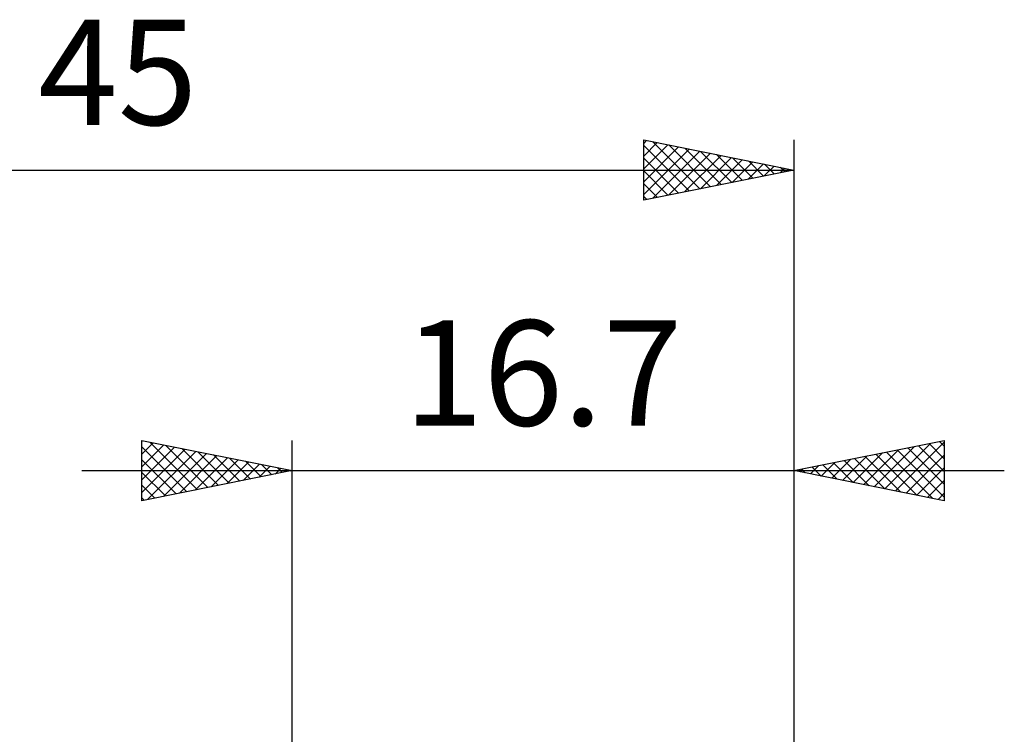
# Model space of a CAD drawing. Units: millimetres. Extents: x -17.1 to 75.3, y -30.6 to 40.
# Drawn here: x 19.2 to 52, y 16.2 to 40 of the extents above; entities that cross this region are included whole.
import ezdxf
from ezdxf.enums import TextEntityAlignment as Align

# ---------------------------------------------------------------- set-up
doc = ezdxf.new("R2010")
doc.units = ezdxf.units.MM
doc.header["$LTSCALE"] = 4.2
doc.layers.add('2', color=7, linetype='CONTINUOUS')
doc.layers.add('SK2', color=7, linetype='CONTINUOUS')
doc.styles.get("Standard").update_dxf_attribs({"font": 'Monospac821 BT'})

msp = doc.modelspace()

# ---------------------------------------------------------------- linework, layer by layer
at = {"layer": '2', "color": 7, "linetype": 'CONTINUOUS', "lineweight": 25}
for p, q in [((23.3, 24), (23.3, 26)), ((23.3, 26), (28.3, 25)), ((23.3, 25.971), (23.324, 25.995)), ((23.3, 25.547), (23.677, 25.924)), ((23.567, 25.947), (25.144, 24.369)), ((28.3, 0), (28.3, 26)), ((45, 26), (45, 2)), ((45, 25), (50, 26)), ((48.028, 24.394), (49.541, 25.908)), ((48.381, 24.324), (50, 25.943)), ((49.494, 25.899), (50, 25.393)), ((49.848, 25.97), (50, 25.818)), ((50, 26), (50, 24)), ((23.3, 25.123), (24.031, 25.854)), ((23.3, 25.789), (24.791, 24.298)), ((23.3, 24.698), (24.385, 25.783)), ((23.3, 24.274), (24.738, 25.712)), ((23.487, 24.037), (25.092, 25.642)), ((24.018, 24.144), (25.445, 25.571)), ((24.097, 25.841), (25.498, 24.44)), ((24.627, 25.735), (25.851, 24.51)), ((25.158, 25.628), (26.205, 24.581)), ((46.967, 24.607), (47.95, 25.59)), ((47.32, 24.536), (48.481, 25.696)), ((47.674, 24.465), (49.011, 25.802)), ((48.08, 25.616), (49.62, 24.076)), ((48.434, 25.687), (50, 24.121)), ((48.787, 25.757), (50, 24.545)), ((49.141, 25.828), (50, 24.969)), ((23.3, 25.365), (24.437, 24.227)), ((24.548, 24.25), (25.799, 25.5)), ((25.078, 24.356), (26.152, 25.429)), ((25.609, 24.462), (26.506, 25.359)), ((25.688, 25.522), (26.559, 24.652)), ((26.139, 24.568), (26.859, 25.288)), ((26.218, 25.416), (26.912, 24.722)), ((26.749, 25.31), (27.266, 24.793)), ((45.906, 24.819), (46.359, 25.272)), ((46.26, 24.748), (46.89, 25.378)), ((46.312, 25.262), (46.969, 24.606)), ((46.613, 24.677), (47.42, 25.484)), ((46.666, 25.333), (47.499, 24.5)), ((47.02, 25.404), (48.029, 24.394)), ((47.373, 25.475), (48.56, 24.288)), ((47.727, 25.545), (49.09, 24.182)), ((48.735, 24.253), (50, 25.518)), ((21.3, 25), (52, 25)), ((28.3, 25), (23.3, 24)), ((23.3, 24.94), (24.084, 24.157)), ((26.669, 24.674), (27.213, 25.217)), ((27.2, 24.78), (27.567, 25.147)), ((27.279, 25.204), (27.619, 24.864)), ((27.73, 24.886), (27.92, 25.076)), ((27.809, 25.098), (27.973, 24.935)), ((28.26, 24.992), (28.274, 25.005)), ((50, 24), (45, 25)), ((45.199, 24.96), (45.299, 25.06)), ((45.252, 25.05), (45.378, 24.924)), ((45.553, 24.889), (45.829, 25.166)), ((45.605, 25.121), (45.908, 24.818)), ((45.959, 25.192), (46.438, 24.712)), ((49.088, 24.182), (50, 25.094)), ((49.442, 24.112), (50, 24.67)), ((23.3, 24.516), (23.73, 24.086)), ((23.3, 24.092), (23.377, 24.015)), ((49.795, 24.041), (50, 24.246))]:
    msp.add_line(p, q, dxfattribs=at)
at = {"layer": 'SK2', "color": 7, "linetype": 'CONTINUOUS', "lineweight": 25}
for p, q in [((40, 34), (40, 36)), ((40, 36), (45, 35)), ((40, 35.883), (40.097, 35.98)), ((40, 35.459), (40.451, 35.91)), ((40, 35.035), (40.805, 35.839)), ((40, 35.818), (41.515, 34.303)), ((40, 34.61), (41.158, 35.768)), ((40.302, 35.939), (41.868, 34.374)), ((40.833, 35.833), (42.222, 34.444)), ((41.363, 35.727), (42.575, 34.515)), ((45, 36), (45, 2)), ((40, 34.186), (41.512, 35.698)), ((40, 35.393), (41.161, 34.232)), ((40.298, 34.06), (41.865, 35.627)), ((40.828, 34.166), (42.219, 35.556)), ((41.358, 34.272), (42.572, 35.485)), ((41.889, 34.378), (42.926, 35.415)), ((41.893, 35.621), (42.929, 34.586)), ((42.424, 35.515), (43.282, 34.656)), ((42.954, 35.409), (43.636, 34.727)), ((42.419, 34.484), (43.279, 35.344)), ((42.949, 34.59), (43.633, 35.273)), ((43.48, 34.696), (43.987, 35.203)), ((43.484, 35.303), (43.99, 34.798)), ((44.01, 34.802), (44.34, 35.132)), ((44.015, 35.197), (44.343, 34.869)), ((44.54, 34.908), (44.694, 35.061)), ((44.545, 35.091), (44.697, 34.939)), ((0, 35), (45, 35)), ((45, 35), (40, 34)), ((40, 34.969), (40.808, 34.161)), ((40, 34.545), (40.454, 34.091)), ((40, 34.121), (40.1, 34.02))]:
    msp.add_line(p, q, dxfattribs=at)

# ---------------------------------------------------------------- texts
at = {"layer": '2', "color": 7, "linetype": 'CONTINUOUS', "lineweight": 25}
msp.add_text('16.7', height=3.5, dxfattribs=at).set_placement((36.65, 26.5), align=Align.CENTER)
at = {"layer": 'SK2', "color": 7, "linetype": 'CONTINUOUS', "lineweight": 25}
msp.add_text('45', height=3.5, dxfattribs=at).set_placement((22.5, 36.5), align=Align.CENTER)

doc.saveas('drawing.dxf')
